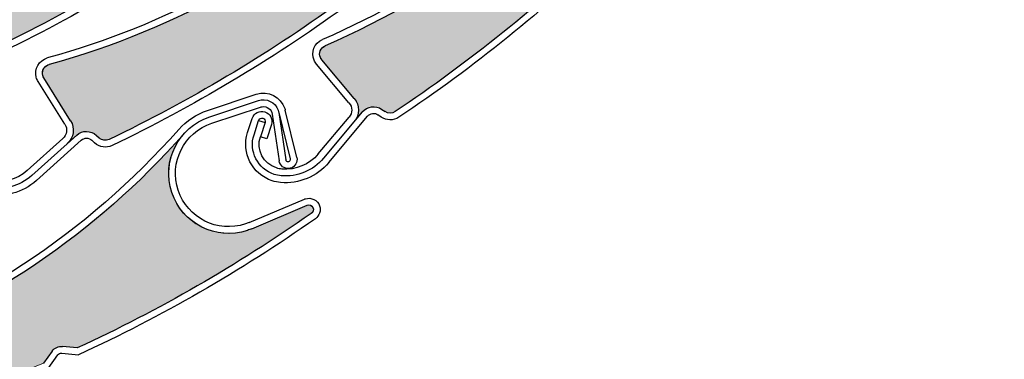
# Model space of a CAD drawing. Units: inches. Extents: x 4 to 507, y -294 to -4.
# Drawn here: x 134 to 144, y -77 to -73 of the extents above; entities that cross this region are included whole.
import ezdxf

# ---------------------------------------------------------------- set-up
doc = ezdxf.new("R2010")
doc.units = ezdxf.units.IN
doc.header["$MEASUREMENT"] = 0
doc.layers.add('Layer 1', color=7, linetype='Continuous')

# ---------------------------------------------------------------- blocks, each defined once
blk = doc.blocks.new('block 1529')
at = {"layer": 'Layer 1', "color": 7, "lineweight": 25, "true_color": 0xffffff}
blk.add_open_spline([(137.653, -68.033), (136.522, -70.645), (134.149, -72.51), (131.344, -72.992)], degree=3, dxfattribs=at)
blk = doc.blocks.new('block 1557')
at = {"layer": 'Layer 1', "color": 7, "lineweight": 25, "true_color": 0xffffff}
blk.add_open_spline([(134.475, -72.637), (133.656, -73.116), (132.796, -73.522), (131.905, -73.85)], degree=3, dxfattribs=at)
blk = doc.blocks.new('block 1558')
at = {"layer": 'Layer 1', "color": 7, "lineweight": 25, "true_color": 0xffffff}
blk.add_open_spline([(134.528, -72.689), (133.7, -73.175), (132.831, -73.586), (131.93, -73.917)], degree=3, dxfattribs=at)
blk = doc.blocks.new('block 2129')
at = {"layer": 'Layer 1', "color": 7, "lineweight": 25, "true_color": 0xffffff}
blk.add_open_spline([(139.707, -67.881), (138.832, -70.59), (136.649, -72.674), (133.903, -73.423)], degree=3, dxfattribs=at)
blk = doc.blocks.new('block 2156')
at = {"layer": 'Layer 1', "color": 7, "lineweight": 25, "true_color": 0xffffff}
blk.add_open_spline([(137.277, -71.502), (136.306, -72.376), (135.144, -73.01), (133.884, -73.354)], degree=3, dxfattribs=at)
blk = doc.blocks.new('block 2157')
at = {"layer": 'Layer 1', "color": 7, "lineweight": 25, "true_color": 0xffffff}
blk.add_open_spline([(136.986, -72.769), (136.217, -73.325), (135.399, -73.811), (134.544, -74.223)], degree=3, dxfattribs=at)
blk = doc.blocks.new('block 2158')
at = {"layer": 'Layer 1', "color": 7, "lineweight": 25, "true_color": 0xffffff}
blk.add_open_spline([(137.044, -72.816), (136.267, -73.379), (135.44, -73.871), (134.575, -74.288)], degree=3, dxfattribs=at)
blk = doc.blocks.new('block 2174')
at = {"layer": 'Layer 1', "color": 7, "lineweight": 25, "true_color": 0xffffff}
blk.add_lwpolyline([(133.67, -74.555), (134.049, -74.213)], dxfattribs=at)
blk = doc.blocks.new('block 2175')
at = {"layer": 'Layer 1', "color": 7, "lineweight": 25, "true_color": 0xffffff}
blk.add_lwpolyline([(134.197, -74.177), (133.718, -74.608)], dxfattribs=at)
blk = doc.blocks.new('block 2176')
at = {"layer": 'Layer 1', "color": 7, "lineweight": 25, "true_color": 0xffffff}
blk.add_lwpolyline([(133.767, -74.662), (134.245, -74.231)], dxfattribs=at)
blk = doc.blocks.new('block 2177')
at = {"layer": 'Layer 1', "color": 7, "lineweight": 25, "true_color": 0xffffff}
blk.add_lwpolyline([(134.132, -74.023), (133.847, -73.567)], dxfattribs=at)
blk = doc.blocks.new('block 2178')
at = {"layer": 'Layer 1', "color": 7, "lineweight": 25, "true_color": 0xffffff}
blk.add_lwpolyline([(134.071, -74.061), (133.786, -73.605)], dxfattribs=at)
blk = doc.blocks.new('block 2179')
at = {"layer": 'Layer 1', "color": 7, "lineweight": 25, "true_color": 0xffffff}
blk.add_open_spline([(134.132, -74.023), (134.181, -74.102), (134.167, -74.205), (134.097, -74.267)], degree=3, dxfattribs=at)
blk = doc.blocks.new('block 2180')
at = {"layer": 'Layer 1', "color": 7, "lineweight": 25, "true_color": 0xffffff}
blk.add_open_spline([(134.575, -74.288), (134.513, -74.318), (134.439, -74.306), (134.388, -74.259)], degree=3, dxfattribs=at)
blk = doc.blocks.new('block 2181')
at = {"layer": 'Layer 1', "color": 7, "lineweight": 25, "true_color": 0xffffff}
blk.add_open_spline([(134.544, -74.223), (134.508, -74.24), (134.466, -74.233), (134.437, -74.206)], degree=3, dxfattribs=at)
blk = doc.blocks.new('block 2182')
at = {"layer": 'Layer 1', "color": 7, "lineweight": 25, "true_color": 0xffffff}
blk.add_open_spline([(134.197, -74.177), (134.257, -74.123), (134.349, -74.124), (134.408, -74.179)], degree=3, dxfattribs=at)
blk = doc.blocks.new('block 2183')
at = {"layer": 'Layer 1', "color": 7, "lineweight": 25, "true_color": 0xffffff}
blk.add_lwpolyline([(134.408, -74.179), (134.437, -74.206)], dxfattribs=at)
blk = doc.blocks.new('block 2184')
at = {"layer": 'Layer 1', "color": 7, "lineweight": 25, "true_color": 0xffffff}
blk.add_lwpolyline([(134.388, -74.259), (134.359, -74.232)], dxfattribs=at)
blk = doc.blocks.new('block 2185')
at = {"layer": 'Layer 1', "color": 7, "lineweight": 25, "true_color": 0xffffff}
blk.add_open_spline([(134.071, -74.061), (134.102, -74.11), (134.093, -74.174), (134.049, -74.213)], degree=3, dxfattribs=at)
blk = doc.blocks.new('block 2186')
at = {"layer": 'Layer 1', "color": 7, "lineweight": 25, "true_color": 0xffffff}
blk.add_open_spline([(134.245, -74.231), (134.277, -74.202), (134.327, -74.202), (134.359, -74.232)], degree=3, dxfattribs=at)
blk = doc.blocks.new('block 2187')
at = {"layer": 'Layer 1', "color": 7, "lineweight": 25, "true_color": 0xffffff}
blk.add_open_spline([(133.847, -73.567), (133.842, -73.559), (133.838, -73.55), (133.836, -73.541), (133.822, -73.49), (133.852, -73.437), (133.903, -73.423)], degree=3, knots=[0, 0, 0, 0, 1, 1, 1, 2, 2, 2, 2], dxfattribs=at)
blk = doc.blocks.new('block 2188')
at = {"layer": 'Layer 1', "color": 7, "lineweight": 25, "true_color": 0xffffff}
blk.add_open_spline([(133.786, -73.605), (133.777, -73.591), (133.771, -73.576), (133.766, -73.56), (133.742, -73.471), (133.795, -73.379), (133.884, -73.354)], degree=3, knots=[0, 0, 0, 0, 1, 1, 1, 2, 2, 2, 2], dxfattribs=at)
blk = doc.blocks.new('block 2192')
at = {"layer": 'Layer 1', "color": 7, "lineweight": 25, "true_color": 0xffffff}
blk.add_open_spline([(133.67, -74.555), (133.56, -74.654), (133.407, -74.693), (133.262, -74.66)], degree=3, dxfattribs=at)
blk = doc.blocks.new('block 2193')
at = {"layer": 'Layer 1', "color": 7, "lineweight": 25, "true_color": 0xffffff}
blk.add_open_spline([(133.718, -74.608), (133.59, -74.723), (133.414, -74.769), (133.246, -74.73)], degree=3, dxfattribs=at)
blk = doc.blocks.new('block 2194')
at = {"layer": 'Layer 1', "color": 7, "lineweight": 25, "true_color": 0xffffff}
blk.add_open_spline([(133.767, -74.662), (133.621, -74.793), (133.421, -74.844), (133.23, -74.8)], degree=3, dxfattribs=at)
blk = doc.blocks.new('block 2728')
at = {"layer": 'Layer 1', "color": 7, "lineweight": 25, "true_color": 0xffffff}
blk.add_open_spline([(135.284, -74.117), (134.308, -75.22), (133.059, -76.046), (131.661, -76.511)], degree=3, dxfattribs=at)
blk = doc.blocks.new('block 2729')
at = {"layer": 'Layer 1', "color": 7, "lineweight": 25, "true_color": 0xffffff}
blk.add_open_spline([(135.338, -74.165), (133.452, -76.297), (130.617, -77.333), (127.801, -76.922)], degree=3, dxfattribs=at)
blk = doc.blocks.new('block 2730')
at = {"layer": 'Layer 1', "color": 7, "lineweight": 25, "true_color": 0xffffff}
blk.add_open_spline([(136.694, -75.012), (135.908, -75.563), (135.075, -76.043), (134.203, -76.445)], degree=3, dxfattribs=at)
blk = doc.blocks.new('block 2731')
at = {"layer": 'Layer 1', "color": 7, "lineweight": 25, "true_color": 0xffffff}
blk.add_open_spline([(136.74, -75.068), (135.944, -75.626), (135.099, -76.112), (134.216, -76.518)], degree=3, dxfattribs=at)
blk = doc.blocks.new('block 2732')
at = {"layer": 'Layer 1', "color": 7, "lineweight": 25, "true_color": 0xffffff}
blk.add_lwpolyline([(136.281, -73.955), (136.354, -74.451)], dxfattribs=at)
blk = doc.blocks.new('block 2733')
at = {"layer": 'Layer 1', "color": 7, "lineweight": 25, "true_color": 0xffffff}
blk.add_lwpolyline([(136.351, -73.936), (136.425, -74.441)], dxfattribs=at)
blk = doc.blocks.new('block 2734')
at = {"layer": 'Layer 1', "color": 7, "lineweight": 25, "true_color": 0xffffff}
blk.add_open_spline([(136.133, -73.809), (136.142, -73.806), (136.152, -73.804), (136.162, -73.802), (136.253, -73.789), (136.339, -73.853), (136.352, -73.944)], degree=3, knots=[0, 0, 0, 0, 1, 1, 1, 2, 2, 2, 2], dxfattribs=at)
blk = doc.blocks.new('block 2735')
at = {"layer": 'Layer 1', "color": 7, "lineweight": 25, "true_color": 0xffffff}
blk.add_open_spline([(136.156, -73.878), (136.161, -73.876), (136.167, -73.874), (136.172, -73.874), (136.225, -73.866), (136.273, -73.902), (136.281, -73.955)], degree=3, knots=[0, 0, 0, 0, 1, 1, 1, 2, 2, 2, 2], dxfattribs=at)
blk = doc.blocks.new('block 2736')
at = {"layer": 'Layer 1', "color": 7, "lineweight": 25, "true_color": 0xffffff}
blk.add_open_spline([(136.479, -74.528), (136.473, -74.53), (136.468, -74.531), (136.462, -74.532), (136.41, -74.54), (136.361, -74.503), (136.354, -74.451)], degree=3, knots=[0, 0, 0, 0, 1, 1, 1, 2, 2, 2, 2], dxfattribs=at)
blk = doc.blocks.new('block 2737')
at = {"layer": 'Layer 1', "color": 7, "lineweight": 25, "true_color": 0xffffff}
blk.add_open_spline([(136.472, -74.431), (136.472, -74.432), (136.472, -74.433), (136.472, -74.434), (136.474, -74.447), (136.465, -74.459), (136.452, -74.461), (136.439, -74.463), (136.427, -74.454), (136.425, -74.441)], degree=3, knots=[0, 0, 0, 0, 1, 1, 1, 2, 2, 2, 3, 3, 3, 3], dxfattribs=at)
blk = doc.blocks.new('block 2738')
at = {"layer": 'Layer 1', "color": 7, "lineweight": 25, "true_color": 0xffffff}
blk.add_lwpolyline([(136.063, -75.174), (136.652, -74.925)], dxfattribs=at)
blk = doc.blocks.new('block 2739')
at = {"layer": 'Layer 1', "color": 7, "lineweight": 25, "true_color": 0xffffff}
blk.add_open_spline([(136.11, -73.741), (136.236, -73.699), (136.372, -73.767), (136.414, -73.893)], degree=3, dxfattribs=at)
blk = doc.blocks.new('block 2740')
at = {"layer": 'Layer 1', "color": 7, "lineweight": 25, "true_color": 0xffffff}
blk.add_lwpolyline([(136.035, -75.108), (136.624, -74.859)], dxfattribs=at)
blk = doc.blocks.new('block 2741')
at = {"layer": 'Layer 1', "color": 7, "lineweight": 25, "true_color": 0xffffff}
blk.add_lwpolyline([(136.351, -73.936), (136.472, -74.431)], dxfattribs=at)
blk = doc.blocks.new('block 2742')
at = {"layer": 'Layer 1', "color": 7, "lineweight": 25, "true_color": 0xffffff}
blk.add_lwpolyline([(136.542, -74.414), (136.419, -73.912)], dxfattribs=at)
blk = doc.blocks.new('block 2743')
at = {"layer": 'Layer 1', "color": 7, "lineweight": 25, "true_color": 0xffffff}
blk.add_open_spline([(136.542, -74.414), (136.554, -74.463), (136.526, -74.512), (136.479, -74.528)], degree=3, dxfattribs=at)
blk = doc.blocks.new('block 2744')
at = {"layer": 'Layer 1', "color": 7, "lineweight": 25, "true_color": 0xffffff}
blk.add_open_spline([(136.652, -74.925), (136.675, -74.915), (136.702, -74.925), (136.714, -74.947), (136.726, -74.971), (136.717, -75), (136.694, -75.012)], degree=3, knots=[0, 0, 0, 0, 1, 1, 1, 2, 2, 2, 2], dxfattribs=at)
blk = doc.blocks.new('block 2745')
at = {"layer": 'Layer 1', "color": 7, "lineweight": 25, "true_color": 0xffffff}
blk.add_open_spline([(136.624, -74.859), (136.627, -74.858), (136.63, -74.857), (136.633, -74.856)], degree=3, dxfattribs=at)
blk = doc.blocks.new('block 2746')
at = {"layer": 'Layer 1', "color": 7, "lineweight": 25, "true_color": 0xffffff}
blk.add_open_spline([(136.633, -74.856), (136.696, -74.835), (136.764, -74.869), (136.785, -74.931)], degree=3, dxfattribs=at)
blk = doc.blocks.new('block 2747')
at = {"layer": 'Layer 1', "color": 7, "lineweight": 25, "true_color": 0xffffff}
blk.add_open_spline([(136.785, -74.931), (136.801, -74.982), (136.783, -75.037), (136.74, -75.068)], degree=3, dxfattribs=at)
blk = doc.blocks.new('block 2748')
at = {"layer": 'Layer 1', "color": 7, "lineweight": 25, "true_color": 0xffffff}
blk.add_open_spline([(136.414, -73.893), (136.416, -73.899), (136.417, -73.905), (136.419, -73.912)], degree=3, dxfattribs=at)
blk = doc.blocks.new('block 2749')
at = {"layer": 'Layer 1', "color": 7, "lineweight": 25, "true_color": 0xffffff}
blk.add_open_spline([(136.063, -75.174), (136.048, -75.181), (136.032, -75.186), (136.016, -75.192), (135.682, -75.303), (135.321, -75.122), (135.21, -74.788), (135.099, -74.453), (135.28, -74.093), (135.614, -73.982)], degree=3, knots=[0, 0, 0, 0, 1, 1, 1, 2, 2, 2, 3, 3, 3, 3], dxfattribs=at)
blk = doc.blocks.new('block 2750')
at = {"layer": 'Layer 1', "color": 7, "lineweight": 25, "true_color": 0xffffff}
blk.add_open_spline([(135.279, -74.765), (135.18, -74.469), (135.34, -74.149), (135.637, -74.05)], degree=3, dxfattribs=at)
blk = doc.blocks.new('block 2751')
at = {"layer": 'Layer 1', "color": 7, "lineweight": 25, "true_color": 0xffffff}
blk.add_open_spline([(136.035, -75.108), (136.022, -75.113), (136.008, -75.119), (135.994, -75.123), (135.697, -75.222), (135.377, -75.062), (135.279, -74.765)], degree=3, knots=[0, 0, 0, 0, 1, 1, 1, 2, 2, 2, 2], dxfattribs=at)
blk = doc.blocks.new('block 2752')
at = {"layer": 'Layer 1', "color": 7, "lineweight": 25, "true_color": 0xffffff}
blk.add_open_spline([(135.284, -74.117), (135.367, -74.023), (135.473, -73.953), (135.591, -73.914)], degree=3, dxfattribs=at)
blk = doc.blocks.new('block 2753')
at = {"layer": 'Layer 1', "color": 7, "lineweight": 25, "true_color": 0xffffff}
blk.add_lwpolyline([(135.637, -74.05), (136.156, -73.878)], dxfattribs=at)
blk = doc.blocks.new('block 2754')
at = {"layer": 'Layer 1', "color": 7, "lineweight": 25, "true_color": 0xffffff}
blk.add_lwpolyline([(135.614, -73.982), (136.133, -73.809)], dxfattribs=at)
blk = doc.blocks.new('block 2755')
at = {"layer": 'Layer 1', "color": 7, "lineweight": 25, "true_color": 0xffffff}
blk.add_lwpolyline([(135.591, -73.914), (136.11, -73.741)], dxfattribs=at)
blk = doc.blocks.new('block 2761')
at = {"layer": 'Layer 1', "color": 7, "lineweight": 25, "true_color": 0xffffff}
blk.add_lwpolyline([(134.203, -76.445), (134.044, -76.429)], dxfattribs=at)
blk = doc.blocks.new('block 2762')
at = {"layer": 'Layer 1', "color": 7, "lineweight": 25, "true_color": 0xffffff}
blk.add_lwpolyline([(134.037, -76.501), (134.216, -76.518)], dxfattribs=at)
blk = doc.blocks.new('block 2763')
at = {"layer": 'Layer 1', "color": 7, "lineweight": 25, "true_color": 0xffffff}
blk.add_lwpolyline([(133.936, -76.478), (133.842, -76.606)], dxfattribs=at)
blk = doc.blocks.new('block 2764')
at = {"layer": 'Layer 1', "color": 7, "lineweight": 25, "true_color": 0xffffff}
blk.add_lwpolyline([(133.994, -76.52), (133.889, -76.664)], dxfattribs=at)
blk = doc.blocks.new('block 2765')
at = {"layer": 'Layer 1', "color": 7, "lineweight": 25, "true_color": 0xffffff}
blk.add_open_spline([(133.936, -76.478), (133.961, -76.444), (134.002, -76.425), (134.044, -76.429)], degree=3, dxfattribs=at)
blk = doc.blocks.new('block 2766')
at = {"layer": 'Layer 1', "color": 7, "lineweight": 25, "true_color": 0xffffff}
blk.add_open_spline([(133.994, -76.52), (134.004, -76.507), (134.02, -76.499), (134.037, -76.501)], degree=3, dxfattribs=at)
blk = doc.blocks.new('block 2804')
at = {"layer": 'Layer 1', "color": 7, "lineweight": 25, "true_color": 0xffffff}
blk.add_open_spline([(141.811, -66.922), (141.325, -69.726), (139.457, -72.097), (136.843, -73.225)], degree=3, dxfattribs=at)
blk = doc.blocks.new('block 2831')
at = {"layer": 'Layer 1', "color": 7, "lineweight": 25, "true_color": 0xffffff}
blk.add_open_spline([(139.913, -70.848), (139.075, -71.85), (138.014, -72.641), (136.814, -73.159)], degree=3, dxfattribs=at)
blk = doc.blocks.new('block 2832')
at = {"layer": 'Layer 1', "color": 7, "lineweight": 25, "true_color": 0xffffff}
blk.add_open_spline([(139.803, -72.144), (139.12, -72.802), (138.379, -73.398), (137.59, -73.926)], degree=3, dxfattribs=at)
blk = doc.blocks.new('block 2833')
at = {"layer": 'Layer 1', "color": 7, "lineweight": 25, "true_color": 0xffffff}
blk.add_open_spline([(139.867, -72.182), (139.177, -72.848), (138.428, -73.452), (137.63, -73.986)], degree=3, dxfattribs=at)
blk = doc.blocks.new('block 2849')
at = {"layer": 'Layer 1', "color": 7, "lineweight": 25, "true_color": 0xffffff}
blk.add_lwpolyline([(136.771, -74.377), (137.099, -73.986)], dxfattribs=at)
blk = doc.blocks.new('block 2850')
at = {"layer": 'Layer 1', "color": 7, "lineweight": 25, "true_color": 0xffffff}
blk.add_lwpolyline([(137.24, -73.93), (136.827, -74.423)], dxfattribs=at)
blk = doc.blocks.new('block 2851')
at = {"layer": 'Layer 1', "color": 7, "lineweight": 25, "true_color": 0xffffff}
blk.add_lwpolyline([(136.882, -74.47), (137.295, -73.976)], dxfattribs=at)
blk = doc.blocks.new('block 2852')
at = {"layer": 'Layer 1', "color": 7, "lineweight": 25, "true_color": 0xffffff}
blk.add_lwpolyline([(137.154, -73.786), (136.808, -73.374)], dxfattribs=at)
blk = doc.blocks.new('block 2853')
at = {"layer": 'Layer 1', "color": 7, "lineweight": 25, "true_color": 0xffffff}
blk.add_lwpolyline([(137.098, -73.832), (136.753, -73.421)], dxfattribs=at)
blk = doc.blocks.new('block 2854')
at = {"layer": 'Layer 1', "color": 7, "lineweight": 25, "true_color": 0xffffff}
blk.add_open_spline([(137.154, -73.786), (137.213, -73.857), (137.214, -73.961), (137.154, -74.032)], degree=3, dxfattribs=at)
blk = doc.blocks.new('block 2855')
at = {"layer": 'Layer 1', "color": 7, "lineweight": 25, "true_color": 0xffffff}
blk.add_open_spline([(137.63, -73.986), (137.572, -74.024), (137.497, -74.023), (137.44, -73.984)], degree=3, dxfattribs=at)
blk = doc.blocks.new('block 2856')
at = {"layer": 'Layer 1', "color": 7, "lineweight": 25, "true_color": 0xffffff}
blk.add_open_spline([(137.59, -73.926), (137.557, -73.948), (137.514, -73.947), (137.482, -73.925)], degree=3, dxfattribs=at)
blk = doc.blocks.new('block 2857')
at = {"layer": 'Layer 1', "color": 7, "lineweight": 25, "true_color": 0xffffff}
blk.add_open_spline([(137.24, -73.93), (137.292, -73.868), (137.382, -73.856), (137.449, -73.902)], degree=3, dxfattribs=at)
blk = doc.blocks.new('block 2858')
at = {"layer": 'Layer 1', "color": 7, "lineweight": 25, "true_color": 0xffffff}
blk.add_lwpolyline([(137.449, -73.902), (137.482, -73.925)], dxfattribs=at)
blk = doc.blocks.new('block 2859')
at = {"layer": 'Layer 1', "color": 7, "lineweight": 25, "true_color": 0xffffff}
blk.add_lwpolyline([(137.44, -73.984), (137.407, -73.961)], dxfattribs=at)
blk = doc.blocks.new('block 2860')
at = {"layer": 'Layer 1', "color": 7, "lineweight": 25, "true_color": 0xffffff}
blk.add_open_spline([(137.098, -73.832), (137.136, -73.877), (137.136, -73.942), (137.099, -73.986)], degree=3, dxfattribs=at)
blk = doc.blocks.new('block 2861')
at = {"layer": 'Layer 1', "color": 7, "lineweight": 25, "true_color": 0xffffff}
blk.add_open_spline([(137.295, -73.976), (137.323, -73.942), (137.372, -73.936), (137.407, -73.961)], degree=3, dxfattribs=at)
blk = doc.blocks.new('block 2862')
at = {"layer": 'Layer 1', "color": 7, "lineweight": 25, "true_color": 0xffffff}
blk.add_open_spline([(136.808, -73.374), (136.802, -73.367), (136.797, -73.359), (136.793, -73.351), (136.772, -73.302), (136.794, -73.246), (136.843, -73.225)], degree=3, knots=[0, 0, 0, 0, 1, 1, 1, 2, 2, 2, 2], dxfattribs=at)
blk = doc.blocks.new('block 2863')
at = {"layer": 'Layer 1', "color": 7, "lineweight": 25, "true_color": 0xffffff}
blk.add_open_spline([(136.753, -73.421), (136.742, -73.408), (136.733, -73.394), (136.727, -73.379), (136.69, -73.294), (136.729, -73.195), (136.814, -73.159)], degree=3, knots=[0, 0, 0, 0, 1, 1, 1, 2, 2, 2, 2], dxfattribs=at)
blk = doc.blocks.new('block 2864')
at = {"layer": 'Layer 1', "color": 7, "lineweight": 25, "true_color": 0xffffff}
blk.add_open_spline([(136.382, -74.539), (136.362, -74.537), (136.343, -74.533), (136.324, -74.527), (136.185, -74.482), (136.109, -74.333), (136.154, -74.194)], degree=3, knots=[0, 0, 0, 0, 1, 1, 1, 2, 2, 2, 2], dxfattribs=at)
blk = doc.blocks.new('block 2865')
at = {"layer": 'Layer 1', "color": 7, "lineweight": 25, "true_color": 0xffffff}
blk.add_open_spline([(136.376, -74.61), (136.35, -74.608), (136.325, -74.603), (136.301, -74.595), (136.125, -74.538), (136.029, -74.348), (136.086, -74.172)], degree=3, knots=[0, 0, 0, 0, 1, 1, 1, 2, 2, 2, 2], dxfattribs=at)
blk = doc.blocks.new('block 2866')
at = {"layer": 'Layer 1', "color": 7, "lineweight": 25, "true_color": 0xffffff}
blk.add_open_spline([(136.37, -74.682), (136.339, -74.679), (136.309, -74.673), (136.279, -74.663), (136.065, -74.594), (135.948, -74.364), (136.018, -74.15)], degree=3, knots=[0, 0, 0, 0, 1, 1, 1, 2, 2, 2, 2], dxfattribs=at)
blk = doc.blocks.new('block 2867')
at = {"layer": 'Layer 1', "color": 7, "lineweight": 25, "true_color": 0xffffff}
blk.add_open_spline([(136.771, -74.377), (136.676, -74.491), (136.53, -74.552), (136.382, -74.539)], degree=3, dxfattribs=at)
blk = doc.blocks.new('block 2868')
at = {"layer": 'Layer 1', "color": 7, "lineweight": 25, "true_color": 0xffffff}
blk.add_open_spline([(136.827, -74.423), (136.716, -74.556), (136.547, -74.625), (136.376, -74.61)], degree=3, dxfattribs=at)
blk = doc.blocks.new('block 2869')
at = {"layer": 'Layer 1', "color": 7, "lineweight": 25, "true_color": 0xffffff}
blk.add_open_spline([(136.882, -74.47), (136.756, -74.62), (136.565, -74.699), (136.37, -74.682)], degree=3, dxfattribs=at)
blk = doc.blocks.new('block 2870')
at = {"layer": 'Layer 1', "color": 7, "lineweight": 25, "true_color": 0xffffff}
blk.add_lwpolyline([(136.135, -74.02), (136.204, -74.043)], dxfattribs=at)
blk = doc.blocks.new('block 2871')
at = {"layer": 'Layer 1', "color": 7, "lineweight": 25, "true_color": 0xffffff}
blk.add_lwpolyline([(136.223, -74.217), (136.154, -74.194)], dxfattribs=at)
blk = doc.blocks.new('block 2872')
at = {"layer": 'Layer 1', "color": 7, "lineweight": 25, "true_color": 0xffffff}
blk.add_lwpolyline([(136.272, -74.065), (136.223, -74.217)], dxfattribs=at)
blk = doc.blocks.new('block 2873')
at = {"layer": 'Layer 1', "color": 7, "lineweight": 25, "true_color": 0xffffff}
blk.add_lwpolyline([(136.204, -74.043), (136.154, -74.194)], dxfattribs=at)
blk = doc.blocks.new('block 2874')
at = {"layer": 'Layer 1', "color": 7, "lineweight": 25, "true_color": 0xffffff}
blk.add_lwpolyline([(136.086, -74.172), (136.135, -74.02)], dxfattribs=at)
blk = doc.blocks.new('block 2875')
at = {"layer": 'Layer 1', "color": 7, "lineweight": 25, "true_color": 0xffffff}
blk.add_lwpolyline([(136.018, -74.15), (136.067, -73.998)], dxfattribs=at)
blk = doc.blocks.new('block 2876')
at = {"layer": 'Layer 1', "color": 7, "lineweight": 25, "true_color": 0xffffff}
blk.add_open_spline([(136.135, -74.02), (136.141, -74.002), (136.162, -73.991), (136.181, -73.997), (136.199, -74.004), (136.21, -74.024), (136.204, -74.043)], degree=3, knots=[0, 0, 0, 0, 1, 1, 1, 2, 2, 2, 2], dxfattribs=at)
blk = doc.blocks.new('block 2877')
at = {"layer": 'Layer 1', "color": 7, "lineweight": 25, "true_color": 0xffffff}
blk.add_open_spline([(136.067, -73.998), (136.085, -73.942), (136.146, -73.911), (136.203, -73.929), (136.259, -73.947), (136.29, -74.008), (136.272, -74.065)], degree=3, knots=[0, 0, 0, 0, 1, 1, 1, 2, 2, 2, 2], dxfattribs=at)
blk = doc.blocks.new('block 3420')
at = {"layer": 'Layer 1', "true_color": 0xffffff}
h = blk.add_hatch(dxfattribs=at)
h.set_pattern_fill('AI_USER_DEFINED_HATCH', scale=10, angle=45, style=0, pattern_type=0)
h.set_pattern_definition([(45, (0, 0), (-7.07107, 7.07107), [])])
edge = h.paths.add_edge_path()
edge.add_spline(control_points=[(148.888, -85.89), (148.888, -85.89), (150.327, -85.89), (150.327, -85.89), (150.327, -85.89), (150.327, -84.691), (150.327, -84.691), (150.327, -84.691), (151.046, -84.704), (151.046, -84.704), (151.046, -84.704), (151.046, -84.931), (151.046, -84.931), (151.046, -84.931), (150.566, -84.931), (150.566, -84.931), (150.566, -84.931), (150.566, -88.3), (150.566, -88.3), (151.774, -88.421), (152.7, -89.425), (152.724, -90.638), (152.724, -90.638), (152.724, -90.947), (152.724, -90.947), (152.724, -90.947), (153.117, -90.686), (153.117, -90.686), (153.117, -90.686), (153.117, -91.693), (153.117, -91.693), (153.117, -91.693), (156.561, -91.693), (156.561, -91.693), (156.561, -91.693), (156.561, -87.45), (156.561, -87.45), (156.561, -87.45), (156.395, -87.494), (156.395, -87.494), (156.395, -87.494), (156.333, -87.262), (156.333, -87.262), (156.333, -87.262), (156.801, -87.137), (156.801, -87.137), (156.801, -87.137), (156.801, -31.939), (156.801, -31.939), (156.801, -31.939), (144.332, -31.939), (144.332, -31.939), (144.332, -31.939), (144.332, -36.735), (144.332, -36.735), (144.332, -36.735), (137.618, -36.735), (137.618, -36.735), (137.618, -36.735), (137.618, -31.939), (137.618, -31.939), (137.618, -31.939), (118.436, -31.939), (118.436, -31.939), (118.436, -31.939), (118.436, -36.735), (118.436, -36.735), (118.436, -36.735), (111.722, -36.735), (111.722, -36.735), (111.722, -36.735), (111.722, -31.939), (111.722, -31.939), (111.722, -31.939), (99.253, -31.939), (99.253, -31.939), (99.253, -31.939), (99.253, -87.137), (99.253, -87.137), (99.253, -87.137), (99.721, -87.262), (99.721, -87.262), (99.721, -87.262), (99.659, -87.494), (99.659, -87.494), (99.659, -87.494), (99.493, -87.45), (99.493, -87.45), (99.493, -87.45), (99.493, -91.693), (99.493, -91.693), (99.493, -91.693), (103.329, -91.693), (103.329, -91.693), (103.329, -91.693), (103.329, -90.638), (103.329, -90.638), (103.353, -89.425), (104.28, -88.421), (105.487, -88.3), (105.487, -88.3), (105.487, -84.931), (105.487, -84.931), (105.487, -84.931), (105.008, -84.931), (105.008, -84.931), (105.008, -84.931), (105.008, -84.704), (105.008, -84.704), (105.008, -84.704), (105.727, -84.691), (105.727, -84.691), (105.727, -84.691), (105.727, -49.923), (105.727, -49.923), (105.727, -49.923), (109.206, -49.923), (109.206, -49.923), (113.185, -43.792), (119.998, -40.092), (127.307, -40.092), (139.226, -40.092), (148.888, -49.753), (148.888, -61.672), (148.888, -61.672), (148.888, -85.89), (148.888, -85.89), (148.888, -85.89), (148.888, -85.89), (148.888, -85.89)], knot_values=[0, 0, 0, 0, 1, 1, 1, 2, 2, 2, 3, 3, 3, 4, 4, 4, 5, 5, 5, 6, 6, 6, 7, 7, 7, 8, 8, 8, 9, 9, 9, 10, 10, 10, 11, 11, 11, 12, 12, 12, 13, 13, 13, 14, 14, 14, 15, 15, 15, 16, 16, 16, 17, 17, 17, 18, 18, 18, 19, 19, 19, 20, 20, 20, 21, 21, 21, 22, 22, 22, 23, 23, 23, 24, 24, 24, 25, 25, 25, 26, 26, 26, 27, 27, 27, 28, 28, 28, 29, 29, 29, 30, 30, 30, 31, 31, 31, 32, 32, 32, 33, 33, 33, 34, 34, 34, 35, 35, 35, 36, 36, 36, 37, 37, 37, 38, 38, 38, 39, 39, 39, 40, 40, 40, 41, 41, 41, 42, 42, 42, 43, 43, 43, 43], degree=3, periodic=1)
edge = h.paths.add_edge_path()
edge.add_spline(control_points=[(153.557, -82.222), (153.579, -82.332), (153.549, -82.446), (153.475, -82.53), (153.344, -82.68), (153.117, -82.695), (152.967, -82.564), (152.818, -82.433), (152.803, -82.206), (152.933, -82.057), (152.985, -81.997), (153.055, -81.957), (153.133, -81.941), (153.327, -81.901), (153.517, -82.027), (153.557, -82.222), (153.557, -82.222), (153.557, -82.222), (153.557, -82.222)], knot_values=[0, 0, 0, 0, 1, 1, 1, 2, 2, 2, 3, 3, 3, 4, 4, 4, 5, 5, 5, 6, 6, 6, 6], degree=3, periodic=1)
edge = h.paths.add_edge_path()
edge.add_spline(control_points=[(103.202, -82.222), (103.21, -82.26), (103.211, -82.299), (103.207, -82.337), (103.182, -82.535), (103.003, -82.675), (102.806, -82.65), (102.608, -82.626), (102.468, -82.447), (102.493, -82.249), (102.517, -82.052), (102.696, -81.912), (102.894, -81.936), (103.047, -81.955), (103.171, -82.07), (103.202, -82.222), (103.202, -82.222), (103.202, -82.222), (103.202, -82.222)], knot_values=[0, 0, 0, 0, 1, 1, 1, 2, 2, 2, 3, 3, 3, 4, 4, 4, 5, 5, 5, 6, 6, 6, 6], degree=3, periodic=1)
at = {"layer": 'Layer 1', "color": 7, "lineweight": 25, "true_color": 0xffffff}
blk.add_open_spline([(148.888, -85.89), (148.888, -85.89), (150.327, -85.89), (150.327, -85.89), (150.327, -85.89), (150.327, -84.691), (150.327, -84.691), (150.327, -84.691), (151.046, -84.704), (151.046, -84.704), (151.046, -84.704), (151.046, -84.931), (151.046, -84.931), (151.046, -84.931), (150.566, -84.931), (150.566, -84.931), (150.566, -84.931), (150.566, -88.3), (150.566, -88.3), (151.774, -88.421), (152.7, -89.425), (152.724, -90.638), (152.724, -90.638), (152.724, -90.947), (152.724, -90.947), (152.724, -90.947), (153.117, -90.686), (153.117, -90.686), (153.117, -90.686), (153.117, -91.693), (153.117, -91.693), (153.117, -91.693), (156.561, -91.693), (156.561, -91.693), (156.561, -91.693), (156.561, -87.45), (156.561, -87.45), (156.561, -87.45), (156.395, -87.494), (156.395, -87.494), (156.395, -87.494), (156.333, -87.262), (156.333, -87.262), (156.333, -87.262), (156.801, -87.137), (156.801, -87.137), (156.801, -87.137), (156.801, -31.939), (156.801, -31.939), (156.801, -31.939), (144.332, -31.939), (144.332, -31.939), (144.332, -31.939), (144.332, -36.735), (144.332, -36.735), (144.332, -36.735), (137.618, -36.735), (137.618, -36.735), (137.618, -36.735), (137.618, -31.939), (137.618, -31.939), (137.618, -31.939), (118.436, -31.939), (118.436, -31.939), (118.436, -31.939), (118.436, -36.735), (118.436, -36.735), (118.436, -36.735), (111.722, -36.735), (111.722, -36.735), (111.722, -36.735), (111.722, -31.939), (111.722, -31.939), (111.722, -31.939), (99.253, -31.939), (99.253, -31.939), (99.253, -31.939), (99.253, -87.137), (99.253, -87.137), (99.253, -87.137), (99.721, -87.262), (99.721, -87.262), (99.721, -87.262), (99.659, -87.494), (99.659, -87.494), (99.659, -87.494), (99.493, -87.45), (99.493, -87.45), (99.493, -87.45), (99.493, -91.693), (99.493, -91.693), (99.493, -91.693), (103.329, -91.693), (103.329, -91.693), (103.329, -91.693), (103.329, -90.638), (103.329, -90.638), (103.353, -89.425), (104.28, -88.421), (105.487, -88.3), (105.487, -88.3), (105.487, -84.931), (105.487, -84.931), (105.487, -84.931), (105.008, -84.931), (105.008, -84.931), (105.008, -84.931), (105.008, -84.704), (105.008, -84.704), (105.008, -84.704), (105.727, -84.691), (105.727, -84.691), (105.727, -84.691), (105.727, -49.923), (105.727, -49.923), (105.727, -49.923), (109.206, -49.923), (109.206, -49.923), (113.185, -43.792), (119.998, -40.092), (127.307, -40.092), (139.226, -40.092), (148.888, -49.753), (148.888, -61.672), (148.888, -61.672), (148.888, -85.89), (148.888, -85.89), (148.888, -85.89), (148.888, -85.89), (148.888, -85.89)], degree=3, knots=[0, 0, 0, 0, 1, 1, 1, 2, 2, 2, 3, 3, 3, 4, 4, 4, 5, 5, 5, 6, 6, 6, 7, 7, 7, 8, 8, 8, 9, 9, 9, 10, 10, 10, 11, 11, 11, 12, 12, 12, 13, 13, 13, 14, 14, 14, 15, 15, 15, 16, 16, 16, 17, 17, 17, 18, 18, 18, 19, 19, 19, 20, 20, 20, 21, 21, 21, 22, 22, 22, 23, 23, 23, 24, 24, 24, 25, 25, 25, 26, 26, 26, 27, 27, 27, 28, 28, 28, 29, 29, 29, 30, 30, 30, 31, 31, 31, 32, 32, 32, 33, 33, 33, 34, 34, 34, 35, 35, 35, 36, 36, 36, 37, 37, 37, 38, 38, 38, 39, 39, 39, 40, 40, 40, 41, 41, 41, 42, 42, 42, 43, 43, 43, 43], dxfattribs=at)
blk = doc.blocks.new('block 3509')
at = {"layer": 'Layer 1', "true_color": 0x3cbaec}
h = blk.add_hatch(color=143, dxfattribs=at)
edge = h.paths.add_edge_path()
edge.add_spline(control_points=[(134.654, -72.437), (134.611, -72.438), (134.573, -72.462), (134.552, -72.499), (134.552, -72.499), (134.475, -72.637), (134.475, -72.637), (133.656, -73.116), (132.796, -73.522), (131.905, -73.85), (131.868, -73.863), (131.826, -73.853), (131.8, -73.823), (131.8, -73.823), (131.773, -73.793), (131.773, -73.793), (131.72, -73.732), (131.629, -73.723), (131.564, -73.771), (131.564, -73.771), (131.456, -73.851), (131.456, -73.851), (131.531, -73.795), (131.555, -73.694), (131.514, -73.611), (131.514, -73.611), (131.274, -73.13), (131.274, -73.13), (131.25, -73.082), (131.27, -73.025), (131.317, -73.001), (131.326, -72.997), (131.334, -72.994), (131.344, -72.992), (134.149, -72.51), (136.522, -70.645), (137.653, -68.033), (137.556, -68.258), (137.596, -68.519), (137.757, -68.704), (137.988, -68.97), (138.391, -68.998), (138.656, -68.768), (138.656, -68.768), (139.139, -68.348), (139.139, -68.348), (139.159, -68.331), (139.189, -68.333), (139.207, -68.353), (139.223, -68.372), (139.223, -68.4), (139.205, -68.418), (138.629, -69.186), (137.986, -69.9), (137.282, -70.553), (137.282, -70.553), (137.126, -70.588), (137.126, -70.588), (137.085, -70.597), (137.051, -70.627), (137.038, -70.667), (137.038, -70.667), (136.989, -70.818), (136.989, -70.818), (136.311, -71.417), (135.583, -71.957), (134.814, -72.433), (134.814, -72.433), (134.654, -72.437), (134.654, -72.437), (134.654, -72.437), (134.654, -72.437), (134.654, -72.437)], knot_values=[0, 0, 0, 0, 1, 1, 1, 2, 2, 2, 3, 3, 3, 4, 4, 4, 5, 5, 5, 6, 6, 6, 7, 7, 7, 8, 8, 8, 9, 9, 9, 10, 10, 10, 11, 11, 11, 12, 12, 12, 13, 13, 13, 14, 14, 14, 15, 15, 15, 16, 16, 16, 17, 17, 17, 18, 18, 18, 19, 19, 19, 20, 20, 20, 21, 21, 21, 22, 22, 22, 23, 23, 23, 24, 24, 24, 24], degree=3, periodic=1)
at = {"layer": 'Layer 1', "lineweight": 0}
blk.add_open_spline([(134.654, -72.437), (134.611, -72.438), (134.573, -72.462), (134.552, -72.499), (134.552, -72.499), (134.475, -72.637), (134.475, -72.637), (133.656, -73.116), (132.796, -73.522), (131.905, -73.85), (131.868, -73.863), (131.826, -73.853), (131.8, -73.823), (131.8, -73.823), (131.773, -73.793), (131.773, -73.793), (131.72, -73.732), (131.629, -73.723), (131.564, -73.771), (131.564, -73.771), (131.456, -73.851), (131.456, -73.851), (131.531, -73.795), (131.555, -73.694), (131.514, -73.611), (131.514, -73.611), (131.274, -73.13), (131.274, -73.13), (131.25, -73.082), (131.27, -73.025), (131.317, -73.001), (131.326, -72.997), (131.334, -72.994), (131.344, -72.992), (134.149, -72.51), (136.522, -70.645), (137.653, -68.033), (137.556, -68.258), (137.596, -68.519), (137.757, -68.704), (137.988, -68.97), (138.391, -68.998), (138.656, -68.768), (138.656, -68.768), (139.139, -68.348), (139.139, -68.348), (139.159, -68.331), (139.189, -68.333), (139.207, -68.353), (139.223, -68.372), (139.223, -68.4), (139.205, -68.418), (138.629, -69.186), (137.986, -69.9), (137.282, -70.553), (137.282, -70.553), (137.126, -70.588), (137.126, -70.588), (137.085, -70.597), (137.051, -70.627), (137.038, -70.667), (137.038, -70.667), (136.989, -70.818), (136.989, -70.818), (136.311, -71.417), (135.583, -71.957), (134.814, -72.433), (134.814, -72.433), (134.654, -72.437), (134.654, -72.437), (134.654, -72.437), (134.654, -72.437), (134.654, -72.437)], degree=3, knots=[0, 0, 0, 0, 1, 1, 1, 2, 2, 2, 3, 3, 3, 4, 4, 4, 5, 5, 5, 6, 6, 6, 7, 7, 7, 8, 8, 8, 9, 9, 9, 10, 10, 10, 11, 11, 11, 12, 12, 12, 13, 13, 13, 14, 14, 14, 15, 15, 15, 16, 16, 16, 17, 17, 17, 18, 18, 18, 19, 19, 19, 20, 20, 20, 21, 21, 21, 22, 22, 22, 23, 23, 23, 24, 24, 24, 24], dxfattribs=at)
blk = doc.blocks.new('block 3517')
at = {"layer": 'Layer 1', "true_color": 0x3cbaec}
h = blk.add_hatch(color=143, dxfattribs=at)
edge = h.paths.add_edge_path()
edge.add_spline(control_points=[(137.145, -72.553), (137.102, -72.558), (137.066, -72.585), (137.049, -72.624), (137.049, -72.624), (136.986, -72.769), (136.986, -72.769), (136.217, -73.325), (135.399, -73.811), (134.544, -74.223), (134.508, -74.24), (134.466, -74.233), (134.437, -74.206), (134.437, -74.206), (134.408, -74.179), (134.408, -74.179), (134.349, -74.124), (134.257, -74.123), (134.197, -74.177), (134.197, -74.177), (134.097, -74.267), (134.097, -74.267), (134.167, -74.205), (134.181, -74.102), (134.132, -74.023), (134.132, -74.023), (133.847, -73.567), (133.847, -73.567), (133.819, -73.522), (133.833, -73.463), (133.878, -73.435), (133.885, -73.43), (133.894, -73.426), (133.903, -73.423), (136.649, -72.674), (138.832, -70.59), (139.707, -67.881), (139.632, -68.114), (139.697, -68.37), (139.875, -68.539), (140.13, -68.782), (140.534, -68.771), (140.776, -68.516), (140.776, -68.516), (141.216, -68.052), (141.216, -68.052), (141.235, -68.033), (141.265, -68.032), (141.284, -68.05), (141.303, -68.068), (141.305, -68.096), (141.289, -68.116), (140.79, -68.935), (140.218, -69.708), (139.58, -70.425), (139.58, -70.425), (139.428, -70.474), (139.428, -70.474), (139.388, -70.487), (139.357, -70.521), (139.348, -70.562), (139.348, -70.562), (139.314, -70.717), (139.314, -70.717), (138.696, -71.378), (138.024, -71.986), (137.303, -72.534), (137.303, -72.534), (137.145, -72.553), (137.145, -72.553), (137.145, -72.553), (137.145, -72.553), (137.145, -72.553)], knot_values=[0, 0, 0, 0, 1, 1, 1, 2, 2, 2, 3, 3, 3, 4, 4, 4, 5, 5, 5, 6, 6, 6, 7, 7, 7, 8, 8, 8, 9, 9, 9, 10, 10, 10, 11, 11, 11, 12, 12, 12, 13, 13, 13, 14, 14, 14, 15, 15, 15, 16, 16, 16, 17, 17, 17, 18, 18, 18, 19, 19, 19, 20, 20, 20, 21, 21, 21, 22, 22, 22, 23, 23, 23, 24, 24, 24, 24], degree=3, periodic=1)
at = {"layer": 'Layer 1', "lineweight": 0}
blk.add_open_spline([(137.145, -72.553), (137.102, -72.558), (137.066, -72.585), (137.049, -72.624), (137.049, -72.624), (136.986, -72.769), (136.986, -72.769), (136.217, -73.325), (135.399, -73.811), (134.544, -74.223), (134.508, -74.24), (134.466, -74.233), (134.437, -74.206), (134.437, -74.206), (134.408, -74.179), (134.408, -74.179), (134.349, -74.124), (134.257, -74.123), (134.197, -74.177), (134.197, -74.177), (134.097, -74.267), (134.097, -74.267), (134.167, -74.205), (134.181, -74.102), (134.132, -74.023), (134.132, -74.023), (133.847, -73.567), (133.847, -73.567), (133.819, -73.522), (133.833, -73.463), (133.878, -73.435), (133.885, -73.43), (133.894, -73.426), (133.903, -73.423), (136.649, -72.674), (138.832, -70.59), (139.707, -67.881), (139.632, -68.114), (139.697, -68.37), (139.875, -68.539), (140.13, -68.782), (140.534, -68.771), (140.776, -68.516), (140.776, -68.516), (141.216, -68.052), (141.216, -68.052), (141.235, -68.033), (141.265, -68.032), (141.284, -68.05), (141.303, -68.068), (141.305, -68.096), (141.289, -68.116), (140.79, -68.935), (140.218, -69.708), (139.58, -70.425), (139.58, -70.425), (139.428, -70.474), (139.428, -70.474), (139.388, -70.487), (139.357, -70.521), (139.348, -70.562), (139.348, -70.562), (139.314, -70.717), (139.314, -70.717), (138.696, -71.378), (138.024, -71.986), (137.303, -72.534), (137.303, -72.534), (137.145, -72.553), (137.145, -72.553), (137.145, -72.553), (137.145, -72.553), (137.145, -72.553)], degree=3, knots=[0, 0, 0, 0, 1, 1, 1, 2, 2, 2, 3, 3, 3, 4, 4, 4, 5, 5, 5, 6, 6, 6, 7, 7, 7, 8, 8, 8, 9, 9, 9, 10, 10, 10, 11, 11, 11, 12, 12, 12, 13, 13, 13, 14, 14, 14, 15, 15, 15, 16, 16, 16, 17, 17, 17, 18, 18, 18, 19, 19, 19, 20, 20, 20, 21, 21, 21, 22, 22, 22, 23, 23, 23, 24, 24, 24, 24], dxfattribs=at)
blk = doc.blocks.new('block 3525')
at = {"layer": 'Layer 1', "true_color": 0x3cbaec}
h = blk.add_hatch(color=143, dxfattribs=at)
edge = h.paths.add_edge_path()
edge.add_spline(control_points=[(131.12, -77.421), (131.079, -77.409), (131.035, -77.419), (131.004, -77.448), (131.004, -77.448), (130.888, -77.555), (130.888, -77.555), (129.96, -77.757), (129.017, -77.876), (128.068, -77.911), (128.029, -77.912), (127.993, -77.889), (127.977, -77.853), (127.977, -77.853), (127.961, -77.816), (127.961, -77.816), (127.929, -77.742), (127.845, -77.704), (127.769, -77.73), (127.769, -77.73), (127.641, -77.772), (127.641, -77.772), (127.73, -77.743), (127.784, -77.654), (127.771, -77.562), (127.771, -77.562), (127.692, -77.031), (127.692, -77.031), (127.684, -76.978), (127.72, -76.929), (127.773, -76.922), (127.782, -76.92), (127.792, -76.92), (127.801, -76.922), (130.617, -77.333), (133.452, -76.297), (135.338, -74.165), (135.175, -74.348), (135.133, -74.609), (135.228, -74.835), (135.365, -75.159), (135.739, -75.311), (136.063, -75.174), (136.063, -75.174), (136.652, -74.925), (136.652, -74.925), (136.677, -74.915), (136.705, -74.926), (136.715, -74.951), (136.725, -74.974), (136.716, -75.001), (136.694, -75.012), (135.908, -75.563), (135.075, -76.043), (134.203, -76.445), (134.203, -76.445), (134.044, -76.429), (134.044, -76.429), (134.002, -76.425), (133.961, -76.444), (133.936, -76.478), (133.936, -76.478), (133.842, -76.606), (133.842, -76.606), (133.012, -76.965), (132.152, -77.253), (131.273, -77.467), (131.273, -77.467), (131.12, -77.421), (131.12, -77.421), (131.12, -77.421), (131.12, -77.421), (131.12, -77.421)], knot_values=[0, 0, 0, 0, 1, 1, 1, 2, 2, 2, 3, 3, 3, 4, 4, 4, 5, 5, 5, 6, 6, 6, 7, 7, 7, 8, 8, 8, 9, 9, 9, 10, 10, 10, 11, 11, 11, 12, 12, 12, 13, 13, 13, 14, 14, 14, 15, 15, 15, 16, 16, 16, 17, 17, 17, 18, 18, 18, 19, 19, 19, 20, 20, 20, 21, 21, 21, 22, 22, 22, 23, 23, 23, 24, 24, 24, 24], degree=3, periodic=1)
at = {"layer": 'Layer 1', "lineweight": 0}
blk.add_open_spline([(131.12, -77.421), (131.079, -77.409), (131.035, -77.419), (131.004, -77.448), (131.004, -77.448), (130.888, -77.555), (130.888, -77.555), (129.96, -77.757), (129.017, -77.876), (128.068, -77.911), (128.029, -77.912), (127.993, -77.889), (127.977, -77.853), (127.977, -77.853), (127.961, -77.816), (127.961, -77.816), (127.929, -77.742), (127.845, -77.704), (127.769, -77.73), (127.769, -77.73), (127.641, -77.772), (127.641, -77.772), (127.73, -77.743), (127.784, -77.654), (127.771, -77.562), (127.771, -77.562), (127.692, -77.031), (127.692, -77.031), (127.684, -76.978), (127.72, -76.929), (127.773, -76.922), (127.782, -76.92), (127.792, -76.92), (127.801, -76.922), (130.617, -77.333), (133.452, -76.297), (135.338, -74.165), (135.175, -74.348), (135.133, -74.609), (135.228, -74.835), (135.365, -75.159), (135.739, -75.311), (136.063, -75.174), (136.063, -75.174), (136.652, -74.925), (136.652, -74.925), (136.677, -74.915), (136.705, -74.926), (136.715, -74.951), (136.725, -74.974), (136.716, -75.001), (136.694, -75.012), (135.908, -75.563), (135.075, -76.043), (134.203, -76.445), (134.203, -76.445), (134.044, -76.429), (134.044, -76.429), (134.002, -76.425), (133.961, -76.444), (133.936, -76.478), (133.936, -76.478), (133.842, -76.606), (133.842, -76.606), (133.012, -76.965), (132.152, -77.253), (131.273, -77.467), (131.273, -77.467), (131.12, -77.421), (131.12, -77.421), (131.12, -77.421), (131.12, -77.421), (131.12, -77.421)], degree=3, knots=[0, 0, 0, 0, 1, 1, 1, 2, 2, 2, 3, 3, 3, 4, 4, 4, 5, 5, 5, 6, 6, 6, 7, 7, 7, 8, 8, 8, 9, 9, 9, 10, 10, 10, 11, 11, 11, 12, 12, 12, 13, 13, 13, 14, 14, 14, 15, 15, 15, 16, 16, 16, 17, 17, 17, 18, 18, 18, 19, 19, 19, 20, 20, 20, 21, 21, 21, 22, 22, 22, 23, 23, 23, 24, 24, 24, 24], dxfattribs=at)
blk = doc.blocks.new('block 3526')
at = {"layer": 'Layer 1', "true_color": 0x3cbaec}
h = blk.add_hatch(color=143, dxfattribs=at)
edge = h.paths.add_edge_path()
edge.add_spline(control_points=[(139.93, -71.907), (139.889, -71.918), (139.857, -71.95), (139.846, -71.991), (139.846, -71.991), (139.803, -72.144), (139.803, -72.144), (139.12, -72.802), (138.379, -73.398), (137.59, -73.926), (137.557, -73.948), (137.514, -73.947), (137.482, -73.925), (137.482, -73.925), (137.449, -73.902), (137.449, -73.902), (137.382, -73.856), (137.292, -73.868), (137.24, -73.93), (137.24, -73.93), (137.154, -74.032), (137.154, -74.032), (137.214, -73.961), (137.213, -73.857), (137.154, -73.786), (137.154, -73.786), (136.808, -73.374), (136.808, -73.374), (136.773, -73.334), (136.779, -73.273), (136.819, -73.239), (136.826, -73.233), (136.834, -73.228), (136.843, -73.225), (139.457, -72.097), (141.325, -69.726), (141.811, -66.922), (141.769, -67.163), (141.87, -67.408), (142.07, -67.55), (142.356, -67.754), (142.754, -67.687), (142.958, -67.4), (142.958, -67.4), (143.329, -66.879), (143.329, -66.879), (143.344, -66.858), (143.375, -66.852), (143.396, -66.868), (143.417, -66.882), (143.423, -66.91), (143.41, -66.932), (143.031, -67.813), (142.573, -68.658), (142.042, -69.458), (142.042, -69.458), (141.899, -69.529), (141.899, -69.529), (141.861, -69.547), (141.835, -69.585), (141.832, -69.627), (141.832, -69.627), (141.82, -69.785), (141.82, -69.785), (141.301, -70.526), (140.721, -71.222), (140.085, -71.866), (140.085, -71.866), (139.93, -71.907), (139.93, -71.907), (139.93, -71.907), (139.93, -71.907), (139.93, -71.907)], knot_values=[0, 0, 0, 0, 1, 1, 1, 2, 2, 2, 3, 3, 3, 4, 4, 4, 5, 5, 5, 6, 6, 6, 7, 7, 7, 8, 8, 8, 9, 9, 9, 10, 10, 10, 11, 11, 11, 12, 12, 12, 13, 13, 13, 14, 14, 14, 15, 15, 15, 16, 16, 16, 17, 17, 17, 18, 18, 18, 19, 19, 19, 20, 20, 20, 21, 21, 21, 22, 22, 22, 23, 23, 23, 24, 24, 24, 24], degree=3, periodic=1)
at = {"layer": 'Layer 1', "lineweight": 0}
blk.add_open_spline([(139.93, -71.907), (139.889, -71.918), (139.857, -71.95), (139.846, -71.991), (139.846, -71.991), (139.803, -72.144), (139.803, -72.144), (139.12, -72.802), (138.379, -73.398), (137.59, -73.926), (137.557, -73.948), (137.514, -73.947), (137.482, -73.925), (137.482, -73.925), (137.449, -73.902), (137.449, -73.902), (137.382, -73.856), (137.292, -73.868), (137.24, -73.93), (137.24, -73.93), (137.154, -74.032), (137.154, -74.032), (137.214, -73.961), (137.213, -73.857), (137.154, -73.786), (137.154, -73.786), (136.808, -73.374), (136.808, -73.374), (136.773, -73.334), (136.779, -73.273), (136.819, -73.239), (136.826, -73.233), (136.834, -73.228), (136.843, -73.225), (139.457, -72.097), (141.325, -69.726), (141.811, -66.922), (141.769, -67.163), (141.87, -67.408), (142.07, -67.55), (142.356, -67.754), (142.754, -67.687), (142.958, -67.4), (142.958, -67.4), (143.329, -66.879), (143.329, -66.879), (143.344, -66.858), (143.375, -66.852), (143.396, -66.868), (143.417, -66.882), (143.423, -66.91), (143.41, -66.932), (143.031, -67.813), (142.573, -68.658), (142.042, -69.458), (142.042, -69.458), (141.899, -69.529), (141.899, -69.529), (141.861, -69.547), (141.835, -69.585), (141.832, -69.627), (141.832, -69.627), (141.82, -69.785), (141.82, -69.785), (141.301, -70.526), (140.721, -71.222), (140.085, -71.866), (140.085, -71.866), (139.93, -71.907), (139.93, -71.907), (139.93, -71.907), (139.93, -71.907), (139.93, -71.907)], degree=3, knots=[0, 0, 0, 0, 1, 1, 1, 2, 2, 2, 3, 3, 3, 4, 4, 4, 5, 5, 5, 6, 6, 6, 7, 7, 7, 8, 8, 8, 9, 9, 9, 10, 10, 10, 11, 11, 11, 12, 12, 12, 13, 13, 13, 14, 14, 14, 15, 15, 15, 16, 16, 16, 17, 17, 17, 18, 18, 18, 19, 19, 19, 20, 20, 20, 21, 21, 21, 22, 22, 22, 23, 23, 23, 24, 24, 24, 24], dxfattribs=at)
blk = doc.blocks.new('block 20')
at = {"layer": 'Layer 1'}
for name in ['block 3420', 'block 3526', 'block 2804', 'block 3517', 'block 2129', 'block 3509', 'block 1529', 'block 2831', 'block 2156', 'block 2832', 'block 2833', 'block 1557', 'block 1558', 'block 2157', 'block 2158', 'block 2863', 'block 2862', 'block 2188', 'block 2187', 'block 2853', 'block 2852', 'block 2178', 'block 2177', 'block 2755', 'block 2739', 'block 2754', 'block 2734', 'block 2860', 'block 2854', 'block 2752', 'block 2753', 'block 2877', 'block 2735', 'block 2733', 'block 2741', 'block 2748', 'block 2742', 'block 2850', 'block 2857', 'block 2861', 'block 2858', 'block 2856', 'block 2179', 'block 2749', 'block 2750', 'block 2875', 'block 2874', 'block 2876', 'block 2870', 'block 2873', 'block 2732', 'block 2849', 'block 2851', 'block 2859', 'block 2855', 'block 2728', 'block 2185', 'block 2182', 'block 2866', 'block 2872', 'block 3525', 'block 2729', 'block 2174', 'block 2175', 'block 2176', 'block 2186', 'block 2184', 'block 2180', 'block 2183', 'block 2181', 'block 2865', 'block 2864', 'block 2871', 'block 2736', 'block 2869', 'block 2868', 'block 2867', 'block 2737', 'block 2743', 'block 2192', 'block 2194', 'block 2193', 'block 2751', 'block 2740', 'block 2745', 'block 2746', 'block 2738', 'block 2744', 'block 2747', 'block 2730', 'block 2731', 'block 2765', 'block 2761', 'block 2763', 'block 2764', 'block 2766', 'block 2762']:
    blk.add_blockref(name, (0, 0), dxfattribs=at)
blk = doc.blocks.new('block 19')
at = {"layer": 'Layer 1'}
blk.add_blockref('block 20', (0, 0), dxfattribs=at)

msp = doc.modelspace()

# ---------------------------------------------------------------- block references
at = {"layer": 'Layer 1'}
msp.add_blockref('block 19', (0, 0), dxfattribs=at)

doc.saveas('drawing.dxf')
